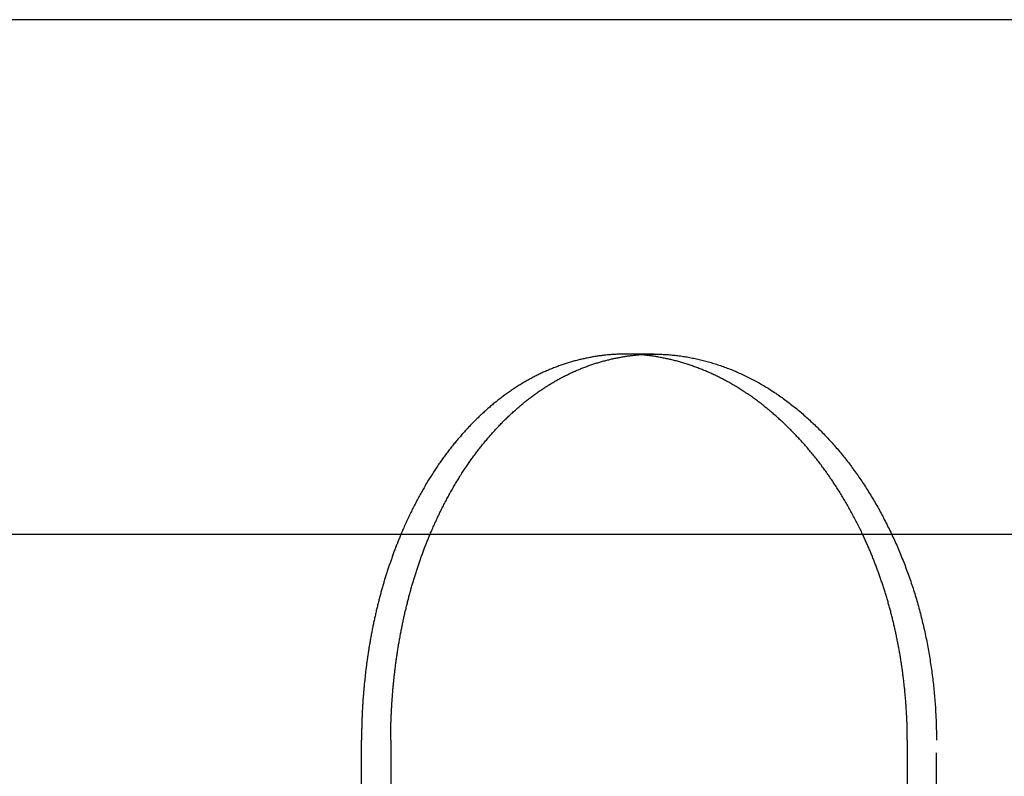
# Model space of a CAD drawing. Extents: x -160 to 160, y -410 to 479.
# Drawn here: x -90 to -70, y 372 to 387 of the extents above; entities that cross this region are included whole.
import ezdxf

# ---------------------------------------------------------------- set-up
doc = ezdxf.new("R2010")
doc.units = 0
doc.header["$LTSCALE"] = 10
doc.linetypes.add('VERDECKT', pattern=[0.375, 0.25, -0.125])
doc.layers.get('0').update_dxf_attribs({"linetype": 'CONTINUOUS'})
doc.layers.add('STEMPEL', color=3, linetype='CONTINUOUS')

# ---------------------------------------------------------------- blocks, each defined once
blk = doc.blocks.new('A$CC9FA877E')
at = {"color": 3, "linetype": 'CONTINUOUS', "extrusion": (0, 1, -2e-16)}
for p, q in [((-32.188, 386.5), (-103.726, 386.5)), ((-103.726, 376.5), (-32.188, 376.5))]:
    blk.add_line(p, q, dxfattribs=at)
at = {"color": 1, "linetype": 'VERDECKT', "extrusion": (0, 1, -2e-16)}
for p, q in [((-77.216, 380), (-77.782, 380)), ((-82.904, 371.5), (-82.904, 372.5)), ((-82.337, 372.5), (-82.337, 371.5)), ((-72.297, 372.5), (-72.297, 371.5)), ((-71.73, 366), (-71.73, 372.5))]:
    blk.add_line(p, q, dxfattribs=at)
at = {"color": 3}
for points in [[(-77.782, 380, 0), (-77.802, 380, 0), (-77.822, 380, 0), (-77.842, 380, 0), (-77.863, 379.999, 0), (-77.883, 379.999, 0), (-77.903, 379.998, 0), (-77.924, 379.997, 0), (-77.944, 379.997, 0), (-77.964, 379.996, 0), (-77.984, 379.995, 0), (-78.005, 379.993, 0), (-78.025, 379.992, 0), (-78.046, 379.991, 0), (-78.066, 379.989, 0), (-78.086, 379.987, 0), (-78.107, 379.986, 0), (-78.127, 379.984, 0), (-78.148, 379.982, 0), (-78.168, 379.979, 0), (-78.189, 379.977, 0), (-78.209, 379.975, 0), (-78.23, 379.972, 0), (-78.25, 379.97, 0), (-78.271, 379.967, 0), (-78.291, 379.964, 0), (-78.312, 379.961, 0), (-78.332, 379.958, 0), (-78.353, 379.955, 0), (-78.373, 379.952, 0), (-78.394, 379.948, 0), (-78.414, 379.945, 0), (-78.435, 379.941, 0), (-78.455, 379.937, 0), (-78.476, 379.934, 0), (-78.496, 379.93, 0), (-78.517, 379.925, 0), (-78.538, 379.921, 0), (-78.558, 379.917, 0), (-78.579, 379.912, 0), (-78.599, 379.908, 0), (-78.62, 379.903, 0), (-78.64, 379.898, 0), (-78.661, 379.893, 0), (-78.681, 379.888, 0), (-78.702, 379.883, 0), (-78.722, 379.878, 0), (-78.743, 379.872, 0), (-78.763, 379.867, 0), (-78.784, 379.861, 0), (-78.804, 379.856, 0), (-78.825, 379.85, 0), (-78.845, 379.844, 0), (-78.866, 379.838, 0), (-78.886, 379.831, 0), (-78.906, 379.825, 0), (-78.927, 379.819, 0), (-78.947, 379.812, 0), (-78.968, 379.805, 0), (-78.988, 379.799, 0), (-79.008, 379.792, 0), (-79.029, 379.785, 0), (-79.049, 379.777, 0), (-79.069, 379.77, 0), (-79.09, 379.763, 0), (-79.11, 379.755, 0), (-79.13, 379.748, 0), (-79.15, 379.74, 0), (-79.171, 379.732, 0), (-79.191, 379.724, 0), (-79.211, 379.716, 0), (-79.231, 379.708, 0), (-79.251, 379.699, 0), (-79.271, 379.691, 0), (-79.291, 379.682, 0), (-79.311, 379.674, 0), (-79.332, 379.665, 0), (-79.352, 379.656, 0), (-79.372, 379.647, 0), (-79.391, 379.638, 0), (-79.411, 379.629, 0), (-79.431, 379.619, 0), (-79.451, 379.61, 0), (-79.471, 379.6, 0), (-79.491, 379.59, 0), (-79.511, 379.58, 0), (-79.53, 379.57, 0), (-79.55, 379.56, 0), (-79.57, 379.55, 0), (-79.589, 379.54, 0), (-79.609, 379.529, 0), (-79.629, 379.519, 0), (-79.648, 379.508, 0), (-79.668, 379.497, 0), (-79.687, 379.486, 0), (-79.707, 379.475, 0), (-79.726, 379.464, 0), (-79.745, 379.453, 0), (-79.765, 379.441, 0), (-79.784, 379.43, 0), (-79.803, 379.418, 0), (-79.823, 379.406, 0), (-79.842, 379.395, 0), (-79.861, 379.383, 0), (-79.88, 379.37, 0), (-79.899, 379.358, 0), (-79.918, 379.346, 0), (-79.937, 379.333, 0), (-79.956, 379.321, 0), (-79.975, 379.308, 0), (-79.994, 379.295, 0), (-80.012, 379.282, 0), (-80.031, 379.269, 0), (-80.05, 379.256, 0), (-80.069, 379.243, 0), (-80.087, 379.23, 0), (-80.106, 379.216, 0), (-80.124, 379.203, 0), (-80.143, 379.189, 0), (-80.161, 379.175, 0), (-80.18, 379.161, 0), (-80.198, 379.147, 0), (-80.216, 379.133, 0), (-80.234, 379.119, 0), (-80.253, 379.105, 0), (-80.271, 379.09, 0), (-80.289, 379.076, 0), (-80.307, 379.061, 0), (-80.325, 379.047, 0), (-80.343, 379.032, 0), (-80.361, 379.017, 0), (-80.379, 379.002, 0), (-80.396, 378.987, 0), (-80.414, 378.971, 0), (-80.432, 378.956, 0), (-80.45, 378.941, 0), (-80.467, 378.925, 0), (-80.485, 378.91, 0), (-80.502, 378.894, 0), (-80.52, 378.878, 0), (-80.537, 378.862, 0), (-80.554, 378.846, 0), (-80.572, 378.83, 0), (-80.589, 378.814, 0), (-80.606, 378.798, 0), (-80.623, 378.782, 0), (-80.64, 378.765, 0), (-80.657, 378.749, 0), (-80.674, 378.732, 0), (-80.691, 378.716, 0), (-80.708, 378.699, 0), (-80.724, 378.682, 0), (-80.741, 378.665, 0), (-80.758, 378.648, 0), (-80.774, 378.631, 0), (-80.791, 378.614, 0), (-80.807, 378.596, 0), (-80.824, 378.579, 0), (-80.84, 378.562, 0), (-80.856, 378.544, 0), (-80.873, 378.527, 0), (-80.889, 378.509, 0), (-80.905, 378.491, 0), (-80.921, 378.473, 0), (-80.937, 378.455, 0), (-80.953, 378.437, 0), (-80.969, 378.419, 0), (-80.984, 378.401, 0), (-81, 378.383, 0), (-81.016, 378.365, 0), (-81.031, 378.346, 0), (-81.047, 378.328, 0), (-81.062, 378.31, 0), (-81.078, 378.291, 0), (-81.093, 378.272, 0), (-81.108, 378.254, 0), (-81.124, 378.235, 0), (-81.139, 378.216, 0), (-81.154, 378.197, 0), (-81.169, 378.178, 0), (-81.184, 378.159, 0), (-81.198, 378.14, 0), (-81.213, 378.121, 0), (-81.228, 378.102, 0), (-81.243, 378.082, 0), (-81.257, 378.063, 0), (-81.272, 378.044, 0), (-81.286, 378.024, 0), (-81.3, 378.004, 0), (-81.315, 377.985, 0), (-81.329, 377.965, 0), (-81.343, 377.945, 0), (-81.357, 377.926, 0), (-81.371, 377.906, 0), (-81.385, 377.886, 0), (-81.399, 377.866, 0), (-81.413, 377.846, 0), (-81.426, 377.826, 0), (-81.44, 377.806, 0), (-81.453, 377.786, 0), (-81.467, 377.765, 0), (-81.48, 377.745, 0), (-81.494, 377.724, 0), (-81.507, 377.704, 0), (-81.521, 377.683, 0), (-81.534, 377.662, 0), (-81.547, 377.641, 0), (-81.56, 377.62, 0), (-81.574, 377.599, 0), (-81.587, 377.578, 0), (-81.6, 377.556, 0), (-81.613, 377.535, 0), (-81.626, 377.513, 0), (-81.639, 377.492, 0), (-81.652, 377.47, 0), (-81.665, 377.448, 0), (-81.677, 377.426, 0), (-81.69, 377.404, 0), (-81.703, 377.382, 0), (-81.716, 377.36, 0), (-81.728, 377.337, 0), (-81.741, 377.315, 0), (-81.754, 377.292, 0), (-81.766, 377.27, 0), (-81.778, 377.247, 0), (-81.791, 377.224, 0), (-81.803, 377.201, 0), (-81.816, 377.178, 0), (-81.828, 377.155, 0), (-81.84, 377.132, 0), (-81.852, 377.109, 0), (-81.864, 377.085, 0), (-81.876, 377.062, 0), (-81.888, 377.038, 0), (-81.9, 377.015, 0), (-81.912, 376.991, 0), (-81.924, 376.967, 0), (-81.936, 376.943, 0), (-81.948, 376.92, 0), (-81.959, 376.895, 0), (-81.971, 376.871, 0), (-81.982, 376.847, 0), (-81.994, 376.823, 0), (-82.005, 376.799, 0), (-82.017, 376.774, 0), (-82.028, 376.75, 0), (-82.039, 376.725, 0), (-82.051, 376.7, 0), (-82.062, 376.676, 0), (-82.073, 376.651, 0), (-82.084, 376.626, 0), (-82.095, 376.601, 0), (-82.106, 376.576, 0), (-82.117, 376.551, 0), (-82.128, 376.525, 0), (-82.138, 376.5, 0)], [(-81.572, 376.5, 0), (-81.562, 376.524, 0), (-81.551, 376.548, 0), (-81.541, 376.572, 0), (-81.531, 376.595, 0), (-81.52, 376.619, 0), (-81.51, 376.643, 0), (-81.499, 376.666, 0), (-81.489, 376.69, 0), (-81.478, 376.713, 0), (-81.468, 376.736, 0), (-81.457, 376.759, 0), (-81.446, 376.783, 0), (-81.436, 376.806, 0), (-81.425, 376.829, 0), (-81.414, 376.852, 0), (-81.403, 376.874, 0), (-81.392, 376.897, 0), (-81.381, 376.92, 0), (-81.37, 376.943, 0), (-81.359, 376.965, 0), (-81.347, 376.988, 0), (-81.336, 377.01, 0), (-81.325, 377.032, 0), (-81.314, 377.055, 0), (-81.302, 377.077, 0), (-81.291, 377.099, 0), (-81.279, 377.121, 0), (-81.268, 377.143, 0), (-81.256, 377.165, 0), (-81.245, 377.187, 0), (-81.233, 377.208, 0), (-81.221, 377.23, 0), (-81.21, 377.251, 0), (-81.198, 377.273, 0), (-81.186, 377.294, 0), (-81.174, 377.316, 0), (-81.162, 377.337, 0), (-81.15, 377.358, 0), (-81.138, 377.379, 0), (-81.126, 377.4, 0), (-81.114, 377.421, 0), (-81.102, 377.442, 0), (-81.09, 377.462, 0), (-81.078, 377.483, 0), (-81.065, 377.503, 0), (-81.053, 377.524, 0), (-81.041, 377.544, 0), (-81.028, 377.564, 0), (-81.016, 377.585, 0), (-81.004, 377.605, 0), (-80.991, 377.625, 0), (-80.979, 377.645, 0), (-80.966, 377.664, 0), (-80.954, 377.684, 0), (-80.941, 377.704, 0), (-80.928, 377.723, 0), (-80.915, 377.743, 0), (-80.903, 377.762, 0), (-80.89, 377.781, 0), (-80.877, 377.8, 0), (-80.864, 377.819, 0), (-80.852, 377.838, 0), (-80.838, 377.857, 0), (-80.825, 377.876, 0), (-80.812, 377.895, 0), (-80.799, 377.914, 0), (-80.786, 377.933, 0), (-80.773, 377.951, 0), (-80.759, 377.97, 0), (-80.746, 377.988, 0), (-80.732, 378.007, 0), (-80.719, 378.025, 0), (-80.705, 378.044, 0), (-80.691, 378.062, 0), (-80.678, 378.081, 0), (-80.664, 378.099, 0), (-80.65, 378.117, 0), (-80.636, 378.135, 0), (-80.622, 378.153, 0), (-80.608, 378.171, 0), (-80.594, 378.189, 0), (-80.579, 378.207, 0), (-80.565, 378.225, 0), (-80.551, 378.243, 0), (-80.537, 378.261, 0), (-80.522, 378.278, 0), (-80.508, 378.296, 0), (-80.493, 378.313, 0), (-80.478, 378.331, 0), (-80.464, 378.348, 0), (-80.449, 378.366, 0), (-80.434, 378.383, 0), (-80.419, 378.4, 0), (-80.404, 378.417, 0), (-80.389, 378.434, 0), (-80.374, 378.451, 0), (-80.359, 378.468, 0), (-80.344, 378.485, 0), (-80.329, 378.502, 0), (-80.314, 378.519, 0), (-80.299, 378.535, 0), (-80.283, 378.552, 0), (-80.268, 378.568, 0), (-80.252, 378.585, 0), (-80.237, 378.601, 0), (-80.221, 378.617, 0), (-80.206, 378.634, 0), (-80.19, 378.65, 0), (-80.174, 378.666, 0), (-80.158, 378.682, 0), (-80.142, 378.698, 0), (-80.127, 378.714, 0), (-80.111, 378.729, 0), (-80.095, 378.745, 0), (-80.079, 378.761, 0), (-80.062, 378.776, 0), (-80.046, 378.792, 0), (-80.03, 378.807, 0), (-80.014, 378.822, 0), (-79.998, 378.838, 0), (-79.981, 378.853, 0), (-79.965, 378.868, 0), (-79.948, 378.883, 0), (-79.932, 378.898, 0), (-79.915, 378.913, 0), (-79.899, 378.927, 0), (-79.882, 378.942, 0), (-79.865, 378.956, 0), (-79.849, 378.971, 0), (-79.832, 378.985, 0), (-79.815, 379, 0), (-79.798, 379.014, 0), (-79.781, 379.028, 0), (-79.764, 379.042, 0), (-79.747, 379.056, 0), (-79.73, 379.07, 0), (-79.713, 379.084, 0), (-79.696, 379.097, 0), (-79.679, 379.111, 0), (-79.662, 379.124, 0), (-79.644, 379.138, 0), (-79.627, 379.151, 0), (-79.61, 379.164, 0), (-79.592, 379.177, 0), (-79.575, 379.19, 0), (-79.558, 379.203, 0), (-79.54, 379.216, 0), (-79.522, 379.229, 0), (-79.505, 379.241, 0), (-79.487, 379.254, 0), (-79.469, 379.266, 0), (-79.452, 379.279, 0), (-79.434, 379.291, 0), (-79.416, 379.303, 0), (-79.398, 379.315, 0), (-79.381, 379.327, 0), (-79.363, 379.339, 0), (-79.345, 379.351, 0), (-79.327, 379.362, 0), (-79.309, 379.374, 0), (-79.291, 379.385, 0), (-79.273, 379.397, 0), (-79.254, 379.408, 0), (-79.236, 379.419, 0), (-79.218, 379.43, 0), (-79.2, 379.441, 0), (-79.182, 379.452, 0), (-79.163, 379.462, 0), (-79.145, 379.473, 0), (-79.127, 379.483, 0), (-79.108, 379.494, 0), (-79.09, 379.504, 0), (-79.071, 379.514, 0), (-79.053, 379.524, 0), (-79.034, 379.534, 0), (-79.016, 379.544, 0), (-78.997, 379.554, 0), (-78.978, 379.563, 0), (-78.96, 379.573, 0), (-78.941, 379.582, 0), (-78.922, 379.592, 0), (-78.904, 379.601, 0), (-78.885, 379.61, 0), (-78.866, 379.619, 0), (-78.847, 379.628, 0), (-78.829, 379.637, 0), (-78.81, 379.645, 0), (-78.791, 379.654, 0), (-78.772, 379.662, 0), (-78.753, 379.671, 0), (-78.734, 379.679, 0), (-78.715, 379.687, 0), (-78.696, 379.695, 0), (-78.677, 379.703, 0), (-78.658, 379.711, 0), (-78.639, 379.719, 0), (-78.62, 379.726, 0), (-78.601, 379.734, 0), (-78.582, 379.741, 0), (-78.562, 379.748, 0), (-78.543, 379.756, 0), (-78.524, 379.763, 0), (-78.505, 379.77, 0), (-78.486, 379.777, 0), (-78.467, 379.783, 0), (-78.447, 379.79, 0), (-78.428, 379.797, 0), (-78.409, 379.803, 0), (-78.39, 379.809, 0), (-78.37, 379.816, 0), (-78.351, 379.822, 0), (-78.332, 379.828, 0), (-78.312, 379.834, 0), (-78.293, 379.84, 0), (-78.274, 379.845, 0), (-78.254, 379.851, 0), (-78.235, 379.857, 0), (-78.216, 379.862, 0), (-78.196, 379.867, 0), (-78.177, 379.873, 0), (-78.158, 379.878, 0), (-78.138, 379.883, 0), (-78.119, 379.888, 0), (-78.1, 379.892, 0), (-78.08, 379.897, 0), (-78.061, 379.902, 0), (-78.041, 379.906, 0), (-78.022, 379.911, 0), (-78.002, 379.915, 0), (-77.983, 379.919, 0), (-77.964, 379.923, 0), (-77.944, 379.927, 0), (-77.925, 379.931, 0), (-77.905, 379.935, 0), (-77.886, 379.938, 0), (-77.867, 379.942, 0), (-77.847, 379.945, 0), (-77.828, 379.949, 0), (-77.808, 379.952, 0), (-77.789, 379.955, 0), (-77.769, 379.958, 0), (-77.75, 379.961, 0), (-77.731, 379.964, 0), (-77.711, 379.967, 0), (-77.692, 379.969, 0), (-77.672, 379.972, 0), (-77.653, 379.974, 0), (-77.634, 379.976, 0), (-77.614, 379.979, 0), (-77.595, 379.981, 0), (-77.576, 379.983, 0), (-77.556, 379.985, 0), (-77.537, 379.986, 0), (-77.518, 379.988, 0), (-77.498, 379.99, 0)], [(-73.166, 376.5, 0), (-73.178, 376.525, 0), (-73.19, 376.551, 0), (-73.203, 376.576, 0), (-73.215, 376.601, 0), (-73.227, 376.626, 0), (-73.24, 376.651, 0), (-73.252, 376.676, 0), (-73.264, 376.7, 0), (-73.277, 376.725, 0), (-73.29, 376.75, 0), (-73.302, 376.774, 0), (-73.315, 376.799, 0), (-73.328, 376.823, 0), (-73.341, 376.847, 0), (-73.354, 376.871, 0), (-73.367, 376.895, 0), (-73.38, 376.92, 0), (-73.393, 376.943, 0), (-73.406, 376.967, 0), (-73.419, 376.991, 0), (-73.433, 377.015, 0), (-73.446, 377.038, 0), (-73.459, 377.062, 0), (-73.473, 377.085, 0), (-73.486, 377.109, 0), (-73.5, 377.132, 0), (-73.513, 377.155, 0), (-73.527, 377.178, 0), (-73.541, 377.201, 0), (-73.554, 377.224, 0), (-73.568, 377.247, 0), (-73.582, 377.27, 0), (-73.596, 377.292, 0), (-73.61, 377.315, 0), (-73.624, 377.337, 0), (-73.638, 377.36, 0), (-73.652, 377.382, 0), (-73.666, 377.404, 0), (-73.68, 377.426, 0), (-73.695, 377.448, 0), (-73.709, 377.47, 0), (-73.723, 377.492, 0), (-73.737, 377.513, 0), (-73.752, 377.535, 0), (-73.766, 377.556, 0), (-73.781, 377.578, 0), (-73.795, 377.599, 0), (-73.81, 377.62, 0), (-73.825, 377.641, 0), (-73.839, 377.662, 0), (-73.854, 377.683, 0), (-73.869, 377.704, 0), (-73.883, 377.724, 0), (-73.898, 377.745, 0), (-73.913, 377.765, 0), (-73.928, 377.786, 0), (-73.943, 377.806, 0), (-73.958, 377.826, 0), (-73.973, 377.846, 0), (-73.988, 377.866, 0), (-74.003, 377.886, 0), (-74.019, 377.906, 0), (-74.034, 377.926, 0), (-74.049, 377.945, 0), (-74.065, 377.965, 0), (-74.081, 377.985, 0), (-74.096, 378.004, 0), (-74.112, 378.024, 0), (-74.128, 378.044, 0), (-74.144, 378.063, 0), (-74.16, 378.082, 0), (-74.176, 378.102, 0), (-74.192, 378.121, 0), (-74.208, 378.14, 0), (-74.224, 378.159, 0), (-74.24, 378.178, 0), (-74.257, 378.197, 0), (-74.273, 378.216, 0), (-74.29, 378.235, 0), (-74.306, 378.254, 0), (-74.323, 378.272, 0), (-74.34, 378.291, 0), (-74.356, 378.31, 0), (-74.373, 378.328, 0), (-74.39, 378.346, 0), (-74.407, 378.365, 0), (-74.424, 378.383, 0), (-74.441, 378.401, 0), (-74.459, 378.419, 0), (-74.476, 378.437, 0), (-74.493, 378.455, 0), (-74.51, 378.473, 0), (-74.528, 378.491, 0), (-74.545, 378.509, 0), (-74.563, 378.527, 0), (-74.58, 378.544, 0), (-74.598, 378.562, 0), (-74.616, 378.579, 0), (-74.633, 378.596, 0), (-74.651, 378.614, 0), (-74.669, 378.631, 0), (-74.687, 378.648, 0), (-74.705, 378.665, 0), (-74.723, 378.682, 0), (-74.741, 378.699, 0), (-74.759, 378.716, 0), (-74.778, 378.732, 0), (-74.796, 378.749, 0), (-74.814, 378.765, 0), (-74.833, 378.782, 0), (-74.851, 378.798, 0), (-74.87, 378.814, 0), (-74.888, 378.83, 0), (-74.907, 378.846, 0), (-74.925, 378.862, 0), (-74.944, 378.878, 0), (-74.963, 378.894, 0), (-74.981, 378.91, 0), (-75, 378.925, 0), (-75.019, 378.941, 0), (-75.038, 378.956, 0), (-75.057, 378.971, 0), (-75.076, 378.987, 0), (-75.095, 379.002, 0), (-75.114, 379.017, 0), (-75.133, 379.032, 0), (-75.153, 379.047, 0), (-75.172, 379.061, 0), (-75.191, 379.076, 0), (-75.21, 379.09, 0), (-75.23, 379.105, 0), (-75.249, 379.119, 0), (-75.269, 379.133, 0), (-75.288, 379.147, 0), (-75.308, 379.161, 0), (-75.327, 379.175, 0), (-75.347, 379.189, 0), (-75.367, 379.203, 0), (-75.386, 379.216, 0), (-75.406, 379.23, 0), (-75.426, 379.243, 0), (-75.445, 379.256, 0), (-75.465, 379.269, 0), (-75.485, 379.282, 0), (-75.505, 379.295, 0), (-75.525, 379.308, 0), (-75.545, 379.321, 0), (-75.565, 379.333, 0), (-75.585, 379.346, 0), (-75.605, 379.358, 0), (-75.625, 379.37, 0), (-75.646, 379.383, 0), (-75.666, 379.395, 0), (-75.686, 379.406, 0), (-75.706, 379.418, 0), (-75.727, 379.43, 0), (-75.747, 379.441, 0), (-75.767, 379.453, 0), (-75.788, 379.464, 0), (-75.808, 379.475, 0), (-75.828, 379.486, 0), (-75.849, 379.497, 0), (-75.869, 379.508, 0), (-75.89, 379.519, 0), (-75.91, 379.529, 0), (-75.931, 379.54, 0), (-75.952, 379.55, 0), (-75.972, 379.56, 0), (-75.993, 379.57, 0), (-76.013, 379.58, 0), (-76.034, 379.59, 0), (-76.055, 379.6, 0), (-76.076, 379.61, 0), (-76.096, 379.619, 0), (-76.117, 379.629, 0), (-76.138, 379.638, 0), (-76.159, 379.647, 0), (-76.179, 379.656, 0), (-76.2, 379.665, 0), (-76.221, 379.674, 0), (-76.242, 379.682, 0), (-76.263, 379.691, 0), (-76.284, 379.699, 0), (-76.305, 379.708, 0), (-76.326, 379.716, 0), (-76.346, 379.724, 0), (-76.367, 379.732, 0), (-76.388, 379.74, 0), (-76.409, 379.748, 0), (-76.43, 379.755, 0), (-76.451, 379.763, 0), (-76.472, 379.77, 0), (-76.493, 379.777, 0), (-76.514, 379.785, 0), (-76.535, 379.792, 0), (-76.556, 379.799, 0), (-76.577, 379.805, 0), (-76.598, 379.812, 0), (-76.619, 379.819, 0), (-76.64, 379.825, 0), (-76.661, 379.831, 0), (-76.682, 379.838, 0), (-76.703, 379.844, 0), (-76.724, 379.85, 0), (-76.745, 379.856, 0), (-76.766, 379.861, 0), (-76.787, 379.867, 0), (-76.808, 379.872, 0), (-76.829, 379.878, 0), (-76.85, 379.883, 0), (-76.871, 379.888, 0), (-76.892, 379.893, 0), (-76.913, 379.898, 0), (-76.934, 379.903, 0), (-76.955, 379.908, 0), (-76.976, 379.912, 0), (-76.997, 379.917, 0), (-77.018, 379.921, 0), (-77.039, 379.925, 0), (-77.06, 379.93, 0), (-77.081, 379.934, 0), (-77.102, 379.937, 0), (-77.123, 379.941, 0), (-77.144, 379.945, 0), (-77.165, 379.948, 0), (-77.186, 379.952, 0), (-77.206, 379.955, 0), (-77.227, 379.958, 0), (-77.248, 379.961, 0), (-77.269, 379.964, 0), (-77.29, 379.967, 0), (-77.31, 379.97, 0), (-77.331, 379.972, 0), (-77.352, 379.975, 0), (-77.373, 379.977, 0), (-77.393, 379.979, 0), (-77.414, 379.982, 0), (-77.435, 379.984, 0), (-77.455, 379.986, 0), (-77.476, 379.987, 0), (-77.496, 379.989, 0), (-77.517, 379.991, 0), (-77.537, 379.992, 0), (-77.558, 379.993, 0), (-77.579, 379.995, 0), (-77.599, 379.996, 0), (-77.619, 379.997, 0), (-77.64, 379.997, 0), (-77.66, 379.998, 0), (-77.68, 379.999, 0), (-77.701, 379.999, 0), (-77.721, 380, 0), (-77.741, 380, 0), (-77.762, 380, 0), (-77.782, 380, 0)]]:
    blk.add_polyline3d(points, dxfattribs=at)
at = {"color": 1}
for points in [[(-77.498, 379.99, 0), (-77.496, 379.99, 0), (-77.494, 379.99, 0), (-77.492, 379.99, 0), (-77.489, 379.99, 0), (-77.487, 379.99, 0), (-77.485, 379.991, 0), (-77.483, 379.991, 0), (-77.481, 379.991, 0), (-77.478, 379.991, 0), (-77.476, 379.991, 0), (-77.474, 379.991, 0), (-77.472, 379.992, 0), (-77.469, 379.992, 0), (-77.467, 379.992, 0), (-77.465, 379.992, 0), (-77.463, 379.992, 0), (-77.46, 379.992, 0), (-77.458, 379.992, 0), (-77.456, 379.993, 0), (-77.454, 379.993, 0), (-77.451, 379.993, 0), (-77.449, 379.993, 0), (-77.447, 379.993, 0), (-77.445, 379.993, 0), (-77.442, 379.993, 0), (-77.44, 379.994, 0), (-77.438, 379.994, 0), (-77.436, 379.994, 0), (-77.434, 379.994, 0), (-77.431, 379.994, 0), (-77.429, 379.994, 0), (-77.427, 379.994, 0), (-77.425, 379.994, 0), (-77.422, 379.995, 0), (-77.42, 379.995, 0), (-77.418, 379.995, 0), (-77.416, 379.995, 0), (-77.414, 379.995, 0), (-77.411, 379.995, 0), (-77.409, 379.995, 0), (-77.407, 379.995, 0), (-77.405, 379.995, 0), (-77.402, 379.996, 0), (-77.4, 379.996, 0), (-77.398, 379.996, 0), (-77.396, 379.996, 0), (-77.394, 379.996, 0), (-77.391, 379.996, 0), (-77.389, 379.996, 0), (-77.387, 379.996, 0), (-77.385, 379.996, 0), (-77.382, 379.997, 0), (-77.38, 379.997, 0), (-77.378, 379.997, 0), (-77.376, 379.997, 0), (-77.374, 379.997, 0), (-77.371, 379.997, 0), (-77.369, 379.997, 0), (-77.367, 379.997, 0), (-77.365, 379.997, 0), (-77.362, 379.997, 0), (-77.36, 379.997, 0), (-77.358, 379.998, 0), (-77.356, 379.998, 0), (-77.353, 379.998, 0), (-77.351, 379.998, 0), (-77.349, 379.998, 0), (-77.347, 379.998, 0), (-77.345, 379.998, 0), (-77.342, 379.998, 0), (-77.34, 379.998, 0), (-77.338, 379.998, 0), (-77.336, 379.998, 0), (-77.334, 379.998, 0), (-77.331, 379.998, 0), (-77.329, 379.999, 0), (-77.327, 379.999, 0), (-77.325, 379.999, 0), (-77.322, 379.999, 0), (-77.32, 379.999, 0), (-77.318, 379.999, 0), (-77.316, 379.999, 0), (-77.314, 379.999, 0), (-77.311, 379.999, 0), (-77.309, 379.999, 0), (-77.307, 379.999, 0), (-77.305, 379.999, 0), (-77.302, 379.999, 0), (-77.3, 379.999, 0), (-77.298, 379.999, 0), (-77.296, 379.999, 0), (-77.293, 379.999, 0), (-77.291, 380, 0), (-77.289, 380, 0), (-77.287, 380, 0), (-77.285, 380, 0), (-77.282, 380, 0), (-77.28, 380, 0), (-77.278, 380, 0), (-77.276, 380, 0), (-77.274, 380, 0), (-77.271, 380, 0), (-77.269, 380, 0), (-77.267, 380, 0), (-77.265, 380, 0), (-77.263, 380, 0), (-77.26, 380, 0), (-77.258, 380, 0), (-77.256, 380, 0), (-77.254, 380, 0), (-77.251, 380, 0), (-77.249, 380, 0), (-77.247, 380, 0), (-77.245, 380, 0), (-77.243, 380, 0), (-77.24, 380, 0), (-77.238, 380, 0), (-77.236, 380, 0), (-77.234, 380, 0), (-77.231, 380, 0), (-77.229, 380, 0), (-77.227, 380, 0), (-77.225, 380, 0), (-77.223, 380, 0), (-77.221, 380, 0), (-77.218, 380, 0), (-77.216, 380, 0)], [(-77.216, 380, 0), (-77.191, 380, 0), (-77.166, 380, 0), (-77.141, 380, 0), (-77.115, 379.999, 0), (-77.09, 379.998, 0), (-77.065, 379.997, 0), (-77.04, 379.996, 0), (-77.014, 379.995, 0), (-76.989, 379.993, 0), (-76.963, 379.991, 0), (-76.938, 379.99, 0), (-76.912, 379.988, 0), (-76.886, 379.985, 0), (-76.861, 379.983, 0), (-76.835, 379.98, 0), (-76.809, 379.978, 0), (-76.784, 379.975, 0), (-76.758, 379.971, 0), (-76.732, 379.968, 0), (-76.706, 379.965, 0), (-76.68, 379.961, 0), (-76.655, 379.957, 0), (-76.629, 379.953, 0), (-76.603, 379.949, 0), (-76.577, 379.945, 0), (-76.551, 379.94, 0), (-76.525, 379.935, 0), (-76.499, 379.93, 0), (-76.473, 379.925, 0), (-76.447, 379.92, 0), (-76.421, 379.915, 0), (-76.395, 379.909, 0), (-76.369, 379.903, 0), (-76.343, 379.897, 0), (-76.317, 379.891, 0), (-76.291, 379.885, 0), (-76.264, 379.878, 0), (-76.238, 379.871, 0), (-76.212, 379.864, 0), (-76.186, 379.857, 0), (-76.16, 379.85, 0), (-76.134, 379.843, 0), (-76.108, 379.835, 0), (-76.082, 379.827, 0), (-76.056, 379.819, 0), (-76.029, 379.811, 0), (-76.003, 379.803, 0), (-75.977, 379.794, 0), (-75.951, 379.786, 0), (-75.925, 379.777, 0), (-75.899, 379.768, 0), (-75.873, 379.758, 0), (-75.847, 379.749, 0), (-75.821, 379.739, 0), (-75.795, 379.73, 0), (-75.769, 379.72, 0), (-75.743, 379.709, 0), (-75.717, 379.699, 0), (-75.691, 379.689, 0), (-75.665, 379.678, 0), (-75.639, 379.667, 0), (-75.614, 379.656, 0), (-75.588, 379.645, 0), (-75.562, 379.633, 0), (-75.536, 379.622, 0), (-75.51, 379.61, 0), (-75.484, 379.598, 0), (-75.459, 379.586, 0), (-75.433, 379.573, 0), (-75.407, 379.561, 0), (-75.382, 379.548, 0), (-75.356, 379.535, 0), (-75.331, 379.522, 0), (-75.305, 379.509, 0), (-75.28, 379.496, 0), (-75.254, 379.482, 0), (-75.229, 379.468, 0), (-75.204, 379.454, 0), (-75.178, 379.44, 0), (-75.153, 379.426, 0), (-75.128, 379.411, 0), (-75.103, 379.396, 0), (-75.078, 379.381, 0), (-75.053, 379.366, 0), (-75.028, 379.351, 0), (-75.003, 379.336, 0), (-74.978, 379.32, 0), (-74.953, 379.304, 0), (-74.928, 379.288, 0), (-74.904, 379.272, 0), (-74.879, 379.256, 0), (-74.855, 379.239, 0), (-74.83, 379.223, 0), (-74.805, 379.206, 0), (-74.781, 379.189, 0), (-74.757, 379.172, 0), (-74.732, 379.155, 0), (-74.708, 379.137, 0), (-74.684, 379.12, 0), (-74.66, 379.102, 0), (-74.636, 379.084, 0), (-74.612, 379.066, 0), (-74.588, 379.048, 0), (-74.564, 379.029, 0), (-74.54, 379.011, 0), (-74.516, 378.992, 0), (-74.493, 378.973, 0), (-74.469, 378.954, 0), (-74.446, 378.935, 0), (-74.422, 378.916, 0), (-74.399, 378.896, 0), (-74.376, 378.877, 0), (-74.353, 378.857, 0), (-74.329, 378.837, 0), (-74.306, 378.817, 0), (-74.284, 378.797, 0), (-74.261, 378.776, 0), (-74.238, 378.756, 0), (-74.215, 378.735, 0), (-74.192, 378.715, 0), (-74.17, 378.694, 0), (-74.147, 378.673, 0), (-74.125, 378.652, 0), (-74.103, 378.631, 0), (-74.081, 378.609, 0), (-74.058, 378.588, 0), (-74.037, 378.566, 0), (-74.014, 378.544, 0), (-73.993, 378.523, 0), (-73.971, 378.501, 0), (-73.949, 378.479, 0), (-73.928, 378.456, 0), (-73.906, 378.434, 0), (-73.885, 378.412, 0), (-73.864, 378.389, 0), (-73.842, 378.366, 0), (-73.821, 378.344, 0), (-73.8, 378.321, 0), (-73.779, 378.298, 0), (-73.759, 378.275, 0), (-73.738, 378.251, 0), (-73.717, 378.228, 0), (-73.697, 378.205, 0), (-73.677, 378.181, 0), (-73.656, 378.157, 0), (-73.636, 378.134, 0), (-73.616, 378.11, 0), (-73.596, 378.086, 0), (-73.576, 378.062, 0), (-73.557, 378.038, 0), (-73.537, 378.013, 0), (-73.517, 377.989, 0), (-73.498, 377.965, 0), (-73.479, 377.94, 0), (-73.46, 377.915, 0), (-73.441, 377.891, 0), (-73.422, 377.866, 0), (-73.403, 377.841, 0), (-73.384, 377.816, 0), (-73.366, 377.791, 0), (-73.347, 377.766, 0), (-73.329, 377.74, 0), (-73.31, 377.715, 0), (-73.292, 377.689, 0), (-73.274, 377.663, 0), (-73.255, 377.637, 0), (-73.237, 377.611, 0), (-73.219, 377.585, 0), (-73.201, 377.558, 0), (-73.183, 377.532, 0), (-73.165, 377.505, 0), (-73.148, 377.478, 0), (-73.13, 377.451, 0), (-73.112, 377.423, 0), (-73.095, 377.396, 0), (-73.077, 377.368, 0), (-73.06, 377.341, 0), (-73.042, 377.313, 0), (-73.025, 377.285, 0), (-73.008, 377.257, 0), (-72.991, 377.228, 0), (-72.974, 377.2, 0), (-72.957, 377.171, 0), (-72.94, 377.143, 0), (-72.923, 377.114, 0), (-72.906, 377.085, 0), (-72.889, 377.056, 0), (-72.873, 377.026, 0), (-72.856, 376.997, 0), (-72.84, 376.967, 0), (-72.824, 376.938, 0), (-72.808, 376.908, 0), (-72.791, 376.878, 0), (-72.775, 376.848, 0), (-72.76, 376.818, 0), (-72.744, 376.787, 0), (-72.728, 376.757, 0), (-72.712, 376.726, 0), (-72.697, 376.696, 0), (-72.681, 376.665, 0), (-72.666, 376.634, 0), (-72.65, 376.603, 0), (-72.635, 376.572, 0), (-72.62, 376.54, 0), (-72.605, 376.509, 0), (-72.59, 376.477, 0), (-72.576, 376.446, 0), (-72.561, 376.414, 0), (-72.546, 376.382, 0), (-72.532, 376.35, 0), (-72.518, 376.318, 0), (-72.503, 376.286, 0), (-72.489, 376.253, 0), (-72.475, 376.221, 0), (-72.461, 376.189, 0), (-72.448, 376.156, 0), (-72.434, 376.123, 0), (-72.42, 376.09, 0), (-72.407, 376.057, 0), (-72.394, 376.024, 0), (-72.38, 375.991, 0), (-72.367, 375.958, 0), (-72.354, 375.925, 0), (-72.341, 375.891, 0), (-72.329, 375.858, 0), (-72.316, 375.824, 0), (-72.304, 375.791, 0), (-72.291, 375.757, 0), (-72.279, 375.723, 0), (-72.267, 375.689, 0), (-72.255, 375.655, 0), (-72.243, 375.621, 0), (-72.231, 375.587, 0), (-72.22, 375.552, 0), (-72.208, 375.518, 0), (-72.197, 375.483, 0), (-72.186, 375.449, 0), (-72.175, 375.414, 0), (-72.164, 375.38, 0), (-72.153, 375.345, 0), (-72.142, 375.31, 0), (-72.132, 375.275, 0), (-72.121, 375.24, 0), (-72.111, 375.205, 0), (-72.101, 375.17, 0), (-72.091, 375.135, 0), (-72.081, 375.099, 0), (-72.072, 375.064, 0), (-72.062, 375.029, 0), (-72.052, 374.993, 0), (-72.043, 374.958, 0), (-72.034, 374.922, 0), (-72.025, 374.887, 0), (-72.016, 374.851, 0), (-72.007, 374.815, 0), (-71.999, 374.779, 0), (-71.99, 374.744, 0), (-71.982, 374.708, 0), (-71.974, 374.672, 0), (-71.966, 374.636, 0), (-71.958, 374.6, 0), (-71.95, 374.564, 0), (-71.942, 374.528, 0), (-71.935, 374.492, 0), (-71.927, 374.456, 0), (-71.92, 374.419, 0), (-71.913, 374.383, 0), (-71.906, 374.347, 0), (-71.899, 374.311, 0), (-71.893, 374.274, 0), (-71.886, 374.238, 0), (-71.88, 374.202, 0), (-71.873, 374.165, 0), (-71.867, 374.129, 0), (-71.861, 374.093, 0), (-71.855, 374.056, 0), (-71.85, 374.02, 0), (-71.844, 373.983, 0), (-71.838, 373.947, 0), (-71.833, 373.911, 0), (-71.828, 373.874, 0), (-71.823, 373.838, 0), (-71.818, 373.801, 0), (-71.813, 373.765, 0), (-71.808, 373.728, 0), (-71.804, 373.692, 0), (-71.799, 373.655, 0), (-71.795, 373.619, 0), (-71.791, 373.582, 0), (-71.787, 373.546, 0), (-71.783, 373.509, 0), (-71.78, 373.473, 0), (-71.776, 373.437, 0), (-71.773, 373.4, 0), (-71.769, 373.364, 0), (-71.766, 373.328, 0), (-71.763, 373.291, 0), (-71.76, 373.255, 0), (-71.757, 373.219, 0), (-71.755, 373.182, 0), (-71.752, 373.146, 0), (-71.75, 373.11, 0), (-71.748, 373.074, 0), (-71.746, 373.038, 0), (-71.744, 373.001, 0), (-71.742, 372.965, 0), (-71.74, 372.929, 0), (-71.739, 372.893, 0), (-71.737, 372.857, 0), (-71.736, 372.821, 0), (-71.735, 372.786, 0), (-71.734, 372.75, 0), (-71.733, 372.714, 0), (-71.732, 372.678, 0), (-71.731, 372.643, 0), (-71.731, 372.607, 0), (-71.731, 372.571, 0), (-71.731, 372.536, 0), (-71.73, 372.5, 0)], [(-82.138, 376.5, 0), (-82.146, 376.481, 0), (-82.154, 376.462, 0), (-82.162, 376.444, 0), (-82.169, 376.425, 0), (-82.177, 376.406, 0), (-82.185, 376.387, 0), (-82.192, 376.368, 0), (-82.2, 376.348, 0), (-82.208, 376.329, 0), (-82.215, 376.31, 0), (-82.223, 376.291, 0), (-82.23, 376.272, 0), (-82.237, 376.252, 0), (-82.245, 376.233, 0), (-82.252, 376.214, 0), (-82.26, 376.194, 0), (-82.267, 376.175, 0), (-82.274, 376.155, 0), (-82.281, 376.136, 0), (-82.288, 376.116, 0), (-82.296, 376.097, 0), (-82.303, 376.077, 0), (-82.31, 376.058, 0), (-82.317, 376.038, 0), (-82.324, 376.018, 0), (-82.331, 375.999, 0), (-82.338, 375.979, 0), (-82.344, 375.959, 0), (-82.351, 375.939, 0), (-82.358, 375.919, 0), (-82.365, 375.899, 0), (-82.372, 375.879, 0), (-82.378, 375.86, 0), (-82.385, 375.84, 0), (-82.391, 375.819, 0), (-82.398, 375.799, 0), (-82.405, 375.779, 0), (-82.411, 375.759, 0), (-82.418, 375.739, 0), (-82.424, 375.719, 0), (-82.43, 375.699, 0), (-82.437, 375.678, 0), (-82.443, 375.658, 0), (-82.449, 375.638, 0), (-82.455, 375.618, 0), (-82.462, 375.597, 0), (-82.468, 375.577, 0), (-82.474, 375.556, 0), (-82.48, 375.536, 0), (-82.486, 375.515, 0), (-82.492, 375.495, 0), (-82.498, 375.474, 0), (-82.504, 375.454, 0), (-82.509, 375.433, 0), (-82.515, 375.413, 0), (-82.521, 375.392, 0), (-82.527, 375.371, 0), (-82.532, 375.351, 0), (-82.538, 375.33, 0), (-82.543, 375.309, 0), (-82.549, 375.288, 0), (-82.555, 375.268, 0), (-82.56, 375.247, 0), (-82.565, 375.226, 0), (-82.571, 375.205, 0), (-82.576, 375.184, 0), (-82.581, 375.163, 0), (-82.587, 375.142, 0), (-82.592, 375.121, 0), (-82.597, 375.1, 0), (-82.602, 375.079, 0), (-82.607, 375.058, 0), (-82.612, 375.037, 0), (-82.617, 375.016, 0), (-82.622, 374.995, 0), (-82.627, 374.974, 0), (-82.632, 374.953, 0), (-82.636, 374.931, 0), (-82.641, 374.91, 0), (-82.646, 374.889, 0), (-82.65, 374.868, 0), (-82.655, 374.847, 0), (-82.66, 374.825, 0), (-82.664, 374.804, 0), (-82.669, 374.783, 0), (-82.673, 374.761, 0), (-82.677, 374.74, 0), (-82.682, 374.719, 0), (-82.686, 374.697, 0), (-82.691, 374.676, 0), (-82.695, 374.655, 0), (-82.699, 374.633, 0), (-82.703, 374.612, 0), (-82.707, 374.59, 0), (-82.711, 374.569, 0), (-82.715, 374.548, 0), (-82.719, 374.526, 0), (-82.723, 374.505, 0), (-82.727, 374.483, 0), (-82.731, 374.462, 0), (-82.735, 374.44, 0), (-82.739, 374.418, 0), (-82.742, 374.397, 0), (-82.746, 374.375, 0), (-82.749, 374.354, 0), (-82.753, 374.332, 0), (-82.757, 374.311, 0), (-82.76, 374.289, 0), (-82.764, 374.267, 0), (-82.767, 374.246, 0), (-82.77, 374.224, 0), (-82.774, 374.203, 0), (-82.777, 374.181, 0), (-82.78, 374.159, 0), (-82.784, 374.138, 0), (-82.787, 374.116, 0), (-82.79, 374.094, 0), (-82.793, 374.073, 0), (-82.796, 374.051, 0), (-82.799, 374.029, 0), (-82.802, 374.008, 0), (-82.805, 373.986, 0), (-82.808, 373.964, 0), (-82.811, 373.943, 0), (-82.813, 373.921, 0), (-82.816, 373.899, 0), (-82.819, 373.878, 0), (-82.821, 373.856, 0), (-82.824, 373.834, 0), (-82.826, 373.812, 0), (-82.829, 373.791, 0), (-82.832, 373.769, 0), (-82.834, 373.747, 0), (-82.836, 373.726, 0), (-82.839, 373.704, 0), (-82.841, 373.682, 0), (-82.843, 373.66, 0), (-82.846, 373.639, 0), (-82.848, 373.617, 0), (-82.85, 373.595, 0), (-82.852, 373.574, 0), (-82.854, 373.552, 0), (-82.856, 373.53, 0), (-82.858, 373.509, 0), (-82.86, 373.487, 0), (-82.862, 373.465, 0), (-82.864, 373.444, 0), (-82.866, 373.422, 0), (-82.867, 373.4, 0), (-82.869, 373.379, 0), (-82.871, 373.357, 0), (-82.872, 373.335, 0), (-82.874, 373.314, 0), (-82.876, 373.292, 0), (-82.877, 373.27, 0), (-82.879, 373.249, 0), (-82.88, 373.227, 0), (-82.881, 373.206, 0), (-82.883, 373.184, 0), (-82.884, 373.162, 0), (-82.885, 373.141, 0), (-82.887, 373.119, 0), (-82.888, 373.098, 0), (-82.889, 373.076, 0), (-82.89, 373.055, 0), (-82.891, 373.033, 0), (-82.892, 373.012, 0), (-82.893, 372.99, 0), (-82.894, 372.969, 0), (-82.895, 372.947, 0), (-82.896, 372.926, 0), (-82.897, 372.904, 0), (-82.897, 372.883, 0), (-82.898, 372.862, 0), (-82.899, 372.84, 0), (-82.899, 372.819, 0), (-82.9, 372.798, 0), (-82.9, 372.776, 0), (-82.901, 372.755, 0), (-82.901, 372.734, 0), (-82.902, 372.712, 0), (-82.902, 372.691, 0), (-82.903, 372.67, 0), (-82.903, 372.648, 0), (-82.903, 372.627, 0), (-82.903, 372.606, 0), (-82.904, 372.585, 0), (-82.904, 372.564, 0), (-82.904, 372.543, 0), (-82.904, 372.521, 0), (-82.904, 372.5, 0)], [(-82.337, 372.5, 0), (-82.337, 372.521, 0), (-82.337, 372.543, 0), (-82.337, 372.564, 0), (-82.337, 372.585, 0), (-82.337, 372.606, 0), (-82.336, 372.627, 0), (-82.336, 372.648, 0), (-82.336, 372.67, 0), (-82.335, 372.691, 0), (-82.335, 372.712, 0), (-82.335, 372.734, 0), (-82.334, 372.755, 0), (-82.334, 372.776, 0), (-82.333, 372.798, 0), (-82.332, 372.819, 0), (-82.332, 372.84, 0), (-82.331, 372.862, 0), (-82.33, 372.883, 0), (-82.33, 372.904, 0), (-82.329, 372.926, 0), (-82.328, 372.947, 0), (-82.327, 372.969, 0), (-82.326, 372.99, 0), (-82.325, 373.012, 0), (-82.324, 373.033, 0), (-82.323, 373.055, 0), (-82.322, 373.076, 0), (-82.321, 373.098, 0), (-82.32, 373.119, 0), (-82.318, 373.141, 0), (-82.317, 373.162, 0), (-82.316, 373.184, 0), (-82.314, 373.206, 0), (-82.313, 373.227, 0), (-82.312, 373.249, 0), (-82.31, 373.27, 0), (-82.309, 373.292, 0), (-82.307, 373.314, 0), (-82.305, 373.335, 0), (-82.304, 373.357, 0), (-82.302, 373.379, 0), (-82.3, 373.4, 0), (-82.299, 373.422, 0), (-82.297, 373.444, 0), (-82.295, 373.465, 0), (-82.293, 373.487, 0), (-82.291, 373.509, 0), (-82.289, 373.53, 0), (-82.287, 373.552, 0), (-82.285, 373.574, 0), (-82.283, 373.595, 0), (-82.281, 373.617, 0), (-82.279, 373.639, 0), (-82.276, 373.66, 0), (-82.274, 373.682, 0), (-82.272, 373.704, 0), (-82.269, 373.726, 0), (-82.267, 373.747, 0), (-82.265, 373.769, 0), (-82.262, 373.791, 0), (-82.26, 373.812, 0), (-82.257, 373.834, 0), (-82.254, 373.856, 0), (-82.252, 373.878, 0), (-82.249, 373.899, 0), (-82.246, 373.921, 0), (-82.243, 373.943, 0), (-82.241, 373.964, 0), (-82.238, 373.986, 0), (-82.235, 374.008, 0), (-82.232, 374.029, 0), (-82.229, 374.051, 0), (-82.226, 374.073, 0), (-82.223, 374.094, 0), (-82.22, 374.116, 0), (-82.217, 374.138, 0), (-82.213, 374.159, 0), (-82.21, 374.181, 0), (-82.207, 374.203, 0), (-82.204, 374.224, 0), (-82.2, 374.246, 0), (-82.197, 374.267, 0), (-82.193, 374.289, 0), (-82.19, 374.311, 0), (-82.186, 374.332, 0), (-82.183, 374.354, 0), (-82.179, 374.375, 0), (-82.175, 374.397, 0), (-82.171, 374.418, 0), (-82.168, 374.44, 0), (-82.164, 374.462, 0), (-82.16, 374.483, 0), (-82.156, 374.505, 0), (-82.152, 374.526, 0), (-82.148, 374.548, 0), (-82.144, 374.569, 0), (-82.14, 374.59, 0), (-82.136, 374.612, 0), (-82.132, 374.633, 0), (-82.128, 374.655, 0), (-82.124, 374.676, 0), (-82.119, 374.697, 0), (-82.115, 374.719, 0), (-82.111, 374.74, 0), (-82.106, 374.761, 0), (-82.102, 374.783, 0), (-82.097, 374.804, 0), (-82.093, 374.825, 0), (-82.088, 374.847, 0), (-82.084, 374.868, 0), (-82.079, 374.889, 0), (-82.074, 374.91, 0), (-82.07, 374.931, 0), (-82.065, 374.953, 0), (-82.06, 374.974, 0), (-82.055, 374.995, 0), (-82.05, 375.016, 0), (-82.045, 375.037, 0), (-82.04, 375.058, 0), (-82.035, 375.079, 0), (-82.03, 375.1, 0), (-82.025, 375.121, 0), (-82.02, 375.142, 0), (-82.014, 375.163, 0), (-82.009, 375.184, 0), (-82.004, 375.205, 0), (-81.999, 375.226, 0), (-81.993, 375.247, 0), (-81.988, 375.268, 0), (-81.982, 375.288, 0), (-81.977, 375.309, 0), (-81.971, 375.33, 0), (-81.966, 375.351, 0), (-81.96, 375.371, 0), (-81.954, 375.392, 0), (-81.948, 375.413, 0), (-81.943, 375.433, 0), (-81.937, 375.454, 0), (-81.931, 375.474, 0), (-81.925, 375.495, 0), (-81.919, 375.515, 0), (-81.913, 375.536, 0), (-81.907, 375.556, 0), (-81.901, 375.577, 0), (-81.895, 375.597, 0), (-81.889, 375.618, 0), (-81.882, 375.638, 0), (-81.876, 375.658, 0), (-81.87, 375.678, 0), (-81.864, 375.699, 0), (-81.857, 375.719, 0), (-81.851, 375.739, 0), (-81.844, 375.759, 0), (-81.838, 375.779, 0), (-81.831, 375.799, 0), (-81.825, 375.819, 0), (-81.818, 375.84, 0), (-81.811, 375.86, 0), (-81.805, 375.879, 0), (-81.798, 375.899, 0), (-81.791, 375.919, 0), (-81.785, 375.939, 0), (-81.778, 375.959, 0), (-81.771, 375.979, 0), (-81.764, 375.999, 0), (-81.757, 376.018, 0), (-81.75, 376.038, 0), (-81.743, 376.058, 0), (-81.736, 376.077, 0), (-81.729, 376.097, 0), (-81.722, 376.116, 0), (-81.715, 376.136, 0), (-81.707, 376.155, 0), (-81.7, 376.175, 0), (-81.693, 376.194, 0), (-81.686, 376.214, 0), (-81.678, 376.233, 0), (-81.671, 376.252, 0), (-81.663, 376.272, 0), (-81.656, 376.291, 0), (-81.648, 376.31, 0), (-81.641, 376.329, 0), (-81.633, 376.348, 0), (-81.626, 376.368, 0), (-81.618, 376.387, 0), (-81.611, 376.406, 0), (-81.603, 376.425, 0), (-81.595, 376.444, 0), (-81.587, 376.462, 0), (-81.58, 376.481, 0), (-81.572, 376.5, 0)], [(-72.297, 372.5, 0), (-72.297, 372.521, 0), (-72.297, 372.543, 0), (-72.298, 372.564, 0), (-72.298, 372.585, 0), (-72.298, 372.606, 0), (-72.298, 372.627, 0), (-72.299, 372.648, 0), (-72.299, 372.67, 0), (-72.299, 372.691, 0), (-72.3, 372.712, 0), (-72.3, 372.734, 0), (-72.301, 372.755, 0), (-72.302, 372.776, 0), (-72.302, 372.798, 0), (-72.303, 372.819, 0), (-72.303, 372.84, 0), (-72.304, 372.862, 0), (-72.305, 372.883, 0), (-72.306, 372.904, 0), (-72.307, 372.926, 0), (-72.308, 372.947, 0), (-72.309, 372.969, 0), (-72.31, 372.99, 0), (-72.311, 373.012, 0), (-72.312, 373.033, 0), (-72.314, 373.055, 0), (-72.315, 373.076, 0), (-72.316, 373.098, 0), (-72.317, 373.119, 0), (-72.319, 373.141, 0), (-72.32, 373.162, 0), (-72.322, 373.184, 0), (-72.323, 373.206, 0), (-72.325, 373.227, 0), (-72.327, 373.249, 0), (-72.328, 373.27, 0), (-72.33, 373.292, 0), (-72.332, 373.314, 0), (-72.334, 373.335, 0), (-72.336, 373.357, 0), (-72.338, 373.379, 0), (-72.34, 373.4, 0), (-72.342, 373.422, 0), (-72.344, 373.444, 0), (-72.346, 373.465, 0), (-72.348, 373.487, 0), (-72.35, 373.509, 0), (-72.353, 373.53, 0), (-72.355, 373.552, 0), (-72.357, 373.574, 0), (-72.36, 373.595, 0), (-72.362, 373.617, 0), (-72.365, 373.639, 0), (-72.367, 373.66, 0), (-72.37, 373.682, 0), (-72.372, 373.704, 0), (-72.375, 373.726, 0), (-72.378, 373.747, 0), (-72.381, 373.769, 0), (-72.383, 373.791, 0), (-72.386, 373.812, 0), (-72.389, 373.834, 0), (-72.392, 373.856, 0), (-72.395, 373.878, 0), (-72.398, 373.899, 0), (-72.402, 373.921, 0), (-72.405, 373.943, 0), (-72.408, 373.964, 0), (-72.411, 373.986, 0), (-72.415, 374.008, 0), (-72.418, 374.029, 0), (-72.421, 374.051, 0), (-72.425, 374.073, 0), (-72.428, 374.094, 0), (-72.432, 374.116, 0), (-72.436, 374.138, 0), (-72.439, 374.159, 0), (-72.443, 374.181, 0), (-72.447, 374.203, 0), (-72.451, 374.224, 0), (-72.454, 374.246, 0), (-72.458, 374.267, 0), (-72.462, 374.289, 0), (-72.466, 374.311, 0), (-72.47, 374.332, 0), (-72.474, 374.354, 0), (-72.478, 374.375, 0), (-72.483, 374.397, 0), (-72.487, 374.418, 0), (-72.491, 374.44, 0), (-72.496, 374.462, 0), (-72.5, 374.483, 0), (-72.504, 374.505, 0), (-72.509, 374.526, 0), (-72.513, 374.548, 0), (-72.518, 374.569, 0), (-72.523, 374.59, 0), (-72.527, 374.612, 0), (-72.532, 374.633, 0), (-72.537, 374.655, 0), (-72.542, 374.676, 0), (-72.546, 374.697, 0), (-72.551, 374.719, 0), (-72.556, 374.74, 0), (-72.561, 374.761, 0), (-72.567, 374.783, 0), (-72.572, 374.804, 0), (-72.577, 374.825, 0), (-72.582, 374.847, 0), (-72.587, 374.868, 0), (-72.593, 374.889, 0), (-72.598, 374.91, 0), (-72.603, 374.931, 0), (-72.609, 374.953, 0), (-72.614, 374.974, 0), (-72.62, 374.995, 0), (-72.625, 375.016, 0), (-72.631, 375.037, 0), (-72.637, 375.058, 0), (-72.642, 375.079, 0), (-72.648, 375.1, 0), (-72.654, 375.121, 0), (-72.66, 375.142, 0), (-72.666, 375.163, 0), (-72.672, 375.184, 0), (-72.678, 375.205, 0), (-72.684, 375.226, 0), (-72.69, 375.247, 0), (-72.696, 375.268, 0), (-72.703, 375.288, 0), (-72.709, 375.309, 0), (-72.715, 375.33, 0), (-72.722, 375.351, 0), (-72.728, 375.371, 0), (-72.734, 375.392, 0), (-72.741, 375.413, 0), (-72.748, 375.433, 0), (-72.754, 375.454, 0), (-72.761, 375.474, 0), (-72.767, 375.495, 0), (-72.774, 375.515, 0), (-72.781, 375.536, 0), (-72.788, 375.556, 0), (-72.795, 375.577, 0), (-72.802, 375.597, 0), (-72.809, 375.618, 0), (-72.816, 375.638, 0), (-72.823, 375.658, 0), (-72.83, 375.678, 0), (-72.837, 375.699, 0), (-72.844, 375.719, 0), (-72.852, 375.739, 0), (-72.859, 375.759, 0), (-72.866, 375.779, 0), (-72.874, 375.799, 0), (-72.881, 375.819, 0), (-72.888, 375.84, 0), (-72.896, 375.86, 0), (-72.903, 375.879, 0), (-72.911, 375.899, 0), (-72.919, 375.919, 0), (-72.926, 375.939, 0), (-72.934, 375.959, 0), (-72.942, 375.979, 0), (-72.95, 375.999, 0), (-72.957, 376.018, 0), (-72.965, 376.038, 0), (-72.973, 376.058, 0), (-72.981, 376.077, 0), (-72.989, 376.097, 0), (-72.997, 376.116, 0), (-73.005, 376.136, 0), (-73.013, 376.155, 0), (-73.022, 376.175, 0), (-73.03, 376.194, 0), (-73.038, 376.214, 0), (-73.046, 376.233, 0), (-73.055, 376.252, 0), (-73.063, 376.272, 0), (-73.072, 376.291, 0), (-73.08, 376.31, 0), (-73.088, 376.329, 0), (-73.097, 376.348, 0), (-73.105, 376.368, 0), (-73.114, 376.387, 0), (-73.123, 376.406, 0), (-73.131, 376.425, 0), (-73.14, 376.444, 0), (-73.149, 376.462, 0), (-73.157, 376.481, 0), (-73.166, 376.5, 0)]]:
    blk.add_polyline3d(points, dxfattribs=at)

msp = doc.modelspace()

# ---------------------------------------------------------------- block references
at = {"layer": 'STEMPEL'}
msp.add_blockref('A$CC9FA877E', (0, 0), dxfattribs=at)

doc.saveas('drawing.dxf')
